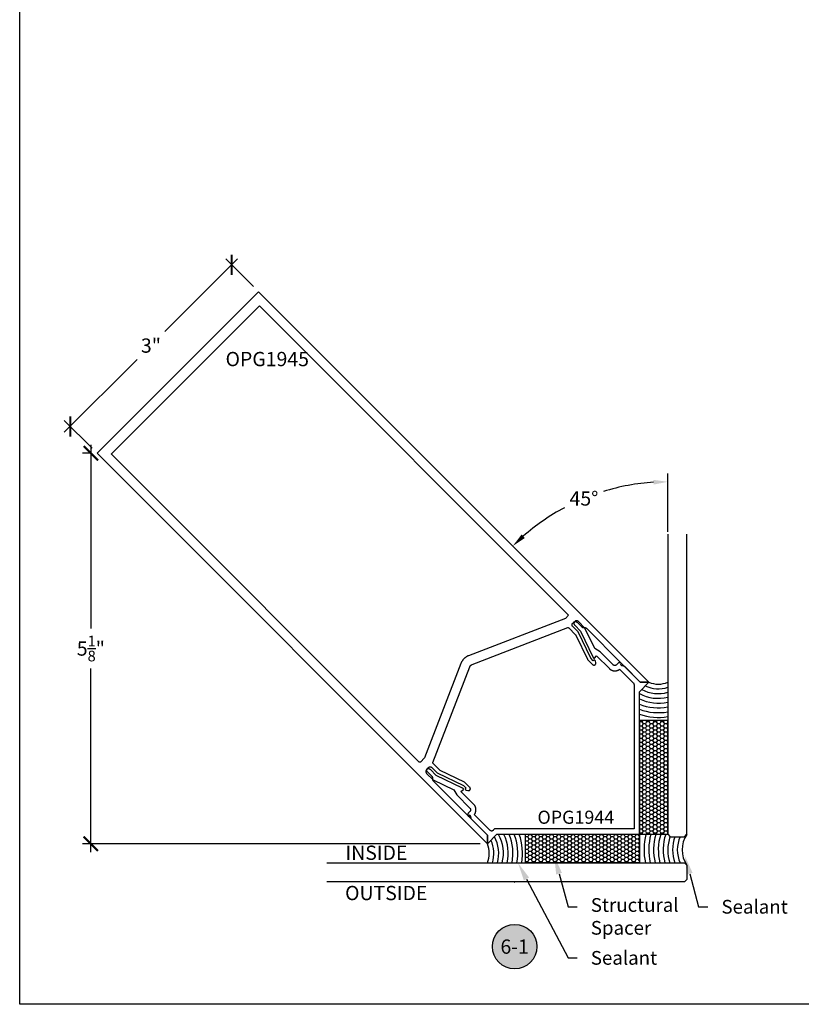
# Model space of a CAD drawing. Units: inches. Extents: x 0 to 108, y 0 to 43.
# Drawn here: x 38 to 48, y 0 to 13 of the extents above; entities that cross this region are included whole.
import ezdxf
from ezdxf import colors
from ezdxf.entities.mleader import LeaderData, LeaderLine
from ezdxf.enums import TextEntityAlignment as Align
from ezdxf.math import Vec2, Vec3

# ---------------------------------------------------------------- set-up
doc = ezdxf.new("R2010")
doc.units = ezdxf.units.IN
doc.header["$LTSCALE"] = 0.5
doc.header["$MEASUREMENT"] = 0
for name, color, linetype in [('Arcadia-Dim', 4, 'Continuous'), ('Arcadia-Profile', 6, 'Continuous'), ('Arcadia-Shade', 8, 'Continuous'), ('Arcadia-Symb', 7, 'Continuous'), ('Arcadia-Symb-Text', 3, 'Continuous'), ('Arcadia-Text', 3, 'Continuous')]:
    doc.layers.add(name, color=color, linetype=linetype)
doc.layers.add('Arcadia-Mview', color=6, linetype='Continuous', plot=False)
doc.styles.get("Standard").update_dxf_attribs({"font": 'ARIALN.TTF'})
doc.dimstyles.new('Arcadia-2', dxfattribs={"dimscale": 2, "dimtxt": 0.0938, "dimasz": 0.0938, "dimexe": 0.0546, "dimexo": 0.0469, "dimgap": 0.0469, "dimtad": 0, "dimtih": 1, "dimdec": 4, "dimzin": 3, "dimdsep": 46, "dimlunit": 4, "dimtxsty": 'Standard', "dimblk": 'ARCHTICK', "dimcen": 0.0469, "dimdle": 0.0546, "dimclrd": 256, "dimclre": 256, "dimclrt": 256, "dimadec": 0, "dimazin": 0, "dimtfac": 0.75, "dimtdec": 4, "dimtix": 1, "dimtmove": 2, "dimatfit": 3, "dimfxl": 1, "dimtolj": 1, "dimtzin": 3, "dimlwd": -3, "dimlwe": -3, "dimarcsym": 0})
doc.dimstyles.new('Arcadia-2$2', dxfattribs={"dimscale": 2, "dimtxt": 0.0938, "dimasz": 0.0938, "dimexe": 0.0546, "dimexo": 0.0469, "dimgap": 0.0469, "dimtad": 0, "dimtih": 1, "dimdec": 4, "dimzin": 3, "dimdsep": 46, "dimlunit": 4, "dimtxsty": 'Standard', "dimcen": 0.0469, "dimdle": 0.0546, "dimclrd": 256, "dimclre": 256, "dimclrt": 256, "dimadec": 0, "dimazin": 0, "dimtfac": 0.75, "dimtdec": 4, "dimtix": 1, "dimtmove": 2, "dimatfit": 3, "dimfxl": 1, "dimtolj": 1, "dimtzin": 3, "dimlwd": -3, "dimlwe": -3, "dimarcsym": 0})

# ---------------------------------------------------------------- blocks, each defined once
blk = doc.blocks.new('_ArchTick')
at = {"color": 0, "linetype": 'ByBlock', "lineweight": -3, "const_width": 0.15}
blk.add_lwpolyline([(-0.5, -0.5), (0.5, 0.5)], dxfattribs=at)
blk = doc.blocks.new('*D37')
at = {"layer": 'Arcadia-Dim', "lineweight": -3}
for p, q in [((40.862, 9.786), (39.907, 8.831)), ((41.072, 9.422), (40.708, 9.786)), ((38.586, 7.51), (39.542, 8.466)), ((38.951, 7.3), (38.586, 7.665))]:
    blk.add_line(p, q, dxfattribs=at)
at = {"layer": 'Defpoints', "color": 0, "lineweight": -3}
for p in [(41.139, 9.355), (38.664, 7.587), (39.017, 7.234)]:
    blk.add_point(p, dxfattribs=at)
at = {"layer": 'Arcadia-Dim', "lineweight": -3, "xscale": 0.1876, "yscale": 0.1876, "zscale": 0.1876}
for p, rotation in [((40.785, 9.709), 44.9999999999988), ((38.664, 7.587), 224.9999999999988)]:
    blk.add_blockref('_ArchTick', p, dxfattribs=dict(at, rotation=rotation))
at = {"layer": 'Arcadia-Dim', "insert": (39.724, 8.648), "char_height": 0.1876, "attachment_point": 5}
blk.add_mtext('\\A1;3"', dxfattribs=at)
blk = doc.blocks.new('Keynote')
at = {"layer": 'Arcadia-Symb', "lineweight": -3}
h = blk.add_hatch(color=8, dxfattribs=at)
h.dxf.hatch_style = 1
edge = h.paths.add_edge_path()
edge.add_arc((0, 0), 0.1458, 0, 360)
at = {"layer": 'Defpoints', "lineweight": -3}
blk.add_circle((0, 0), 0.1458, dxfattribs=at)
at = {"layer": 'Arcadia-Symb-Text'}
blk.add_attdef('KEYNOTE_BUBBLE', text='', height=0.0938, dxfattribs=at).set_placement((0, 0), align=Align.MIDDLE_CENTER)
blk = doc.blocks.new('*D49')
at = {"layer": 'Arcadia-Dim', "lineweight": -3}
blk.add_line((46.513, 6.201), (46.513, 6.969), dxfattribs=at)
for start, end in [(93.7341, 107.0875), (118.134, 131.2659)]:
    blk.add_arc((46.513, 3.981), 2.879, start, end, dxfattribs=at)
for points in [[(46.324, 6.885), (46.326, 6.823), (46.513, 6.86)], [(44.635, 6.122), (44.592, 6.168), (44.477, 6.017)]]:
    blk.add_solid(points, dxfattribs=at)
at = {"layer": 'Defpoints', "color": 0, "lineweight": -3}
for p in [(40.38, 10.114), (45.767, 6.762), (46.513, 6.107), (45.505, 4.989), (46.513, 2.232)]:
    blk.add_point(p, dxfattribs=at)
at = {"layer": 'Arcadia-Dim', "insert": (45.411, 6.641), "char_height": 0.1876, "attachment_point": 5}
blk.add_mtext('\\A1;45°', dxfattribs=at)
blk = doc.blocks.new('*U74')
at = {"layer": 'Arcadia-Shade', "lineweight": -3}
h = blk.add_hatch(dxfattribs=at)
h.set_pattern_fill('HONEY', color=256, scale=0.25, angle=180, style=0)
h.paths.add_polyline_path([(0.374, 1.496), (0, 1.496), (0, 0), (0.374, 0)])
h = blk.add_hatch(dxfattribs=at)
h.set_pattern_fill('HONEY', color=256, scale=0.25, angle=180, style=0)
h.set_pattern_definition([(180, (0, -0.374266), (-0.046875, -0.0270633), [0.03125, -0.0625]), (300, (0, -0.374266), (0.046875, -0.0270633), [0.03125, -0.0625]), (240, (0, -0.374266), (0, -0.0541266), [-0.0625, 0.03125])])
h.paths.add_polyline_path([(0, -0.374), (0, 0), (-1.496, 0), (-1.496, -0.374)])
at = {"layer": 'Arcadia-Profile'}
for points in [[(0.374, 3.942), (0.374, 0), (0.406, -0.031), (0.593, -0.031), (0.624, 0), (0.624, 3.942)], [(-4.104, -0.374), (0.593, -0.374), (0.624, -0.406), (0.624, -0.593), (0.593, -0.624), (-4.104, -0.624)]]:
    blk.add_lwpolyline(points, dxfattribs=at)
at = {"layer": 'Arcadia-Profile', "lineweight": -3}
for points in [[(0, 1.496), (0, 0), (0.374, 0), (0.374, 1.496)], [(-1.496, 0), (0, 0), (0, -0.374), (-1.496, -0.374)]]:
    blk.add_lwpolyline(points, close=True, dxfattribs=at)
for centre, radius, start, end in [((0.25, 2.305), 0.333, 248.0121, 291.9879), ((-2.305, -0.25), 0.333, 338.0121, 21.9879), ((0.924, -0.203), 0.362, 145.9456, 214.0544)]:
    blk.add_arc(centre, radius, start, end, dxfattribs=at)
at = {"layer": 'Arcadia-Shade', "lineweight": -3}
for centre, radius, start, end in [((0.25, 2.305), 0.395, 244.2159, 288.3744), ((0.25, 2.305), 0.52, 241.3332, 283.8573), ((0.25, 2.305), 0.458, 241.5112, 285.795), ((0.25, 2.305), 0.583, 244.6418, 282.3465), ((0.25, 2.305), 0.645, 247.2444, 281.1347), ((0.25, 2.305), 0.708, 249.3505, 280.1407), ((0.25, 2.305), 0.77, 251.0926, 279.3103), ((-2.305, -0.25), 0.395, 341.6256, 25.7841), ((-2.305, -0.25), 0.458, 344.205, 28.4888), ((-2.305, -0.25), 0.52, 346.1427, 28.6668), ((-2.305, -0.25), 0.583, 347.6535, 25.3582), ((-2.305, -0.25), 0.645, 348.8653, 22.7556), ((-2.305, -0.25), 0.708, 349.8593, 20.6495), ((-2.305, -0.25), 0.77, 350.6897, 18.9074), ((0.924, -0.203), 0.862, 166.3968, 191.4754), ((0.924, -0.203), 0.8, 165.3105, 192.386), ((0.924, -0.203), 0.737, 164.0331, 193.4552), ((0.924, -0.203), 0.675, 162.5082, 194.7288), ((0.924, -0.203), 0.612, 160.6547, 196.2724), ((0.924, -0.203), 0.55, 161.5356, 198.184), ((0.924, -0.203), 0.487, 159.3833, 200.6167), ((0.924, -0.203), 0.425, 156.1749, 203.8251)]:
    blk.add_arc(centre, radius, start, end, dxfattribs=at)
blk = doc.blocks.new('*D55')
at = {"layer": 'Arcadia-Dim', "lineweight": -3}
for p, q in [((38.935, 7.343), (38.935, 4.932)), ((38.923, 7.234), (38.826, 7.234)), ((38.935, 1.999), (38.935, 4.41)), ((44.049, 2.108), (38.826, 2.108))]:
    blk.add_line(p, q, dxfattribs=at)
at = {"layer": 'Defpoints', "color": 0, "lineweight": -3}
for p in [(39.017, 7.234), (38.935, 2.108), (44.143, 2.108)]:
    blk.add_point(p, dxfattribs=at)
at = {"layer": 'Arcadia-Dim', "lineweight": -3, "xscale": 0.1876, "yscale": 0.1876, "zscale": 0.1876}
for p, rotation in [((38.935, 7.234), 90), ((38.935, 2.108), 270)]:
    blk.add_blockref('_ArchTick', p, dxfattribs=dict(at, rotation=rotation))
at = {"layer": 'Arcadia-Dim', "insert": (38.935, 4.671), "char_height": 0.1876, "attachment_point": 5}
blk.add_mtext('\\A1;5{\\H0.75x;\\S1/8;}"', dxfattribs=at)

msp = doc.modelspace()

# ---------------------------------------------------------------- linework, layer by layer
at = {"layer": 'Arcadia-Mview', "lineweight": -3}
msp.add_lwpolyline([(38, 37.31833), (70, 37.31833), (70, 0), (38, 0)], close=True, dxfattribs=at)
at = {"layer": 'Arcadia-Profile'}
for points in [[(45.30401, 4.84824), (45.30406, 4.84814), (45.45572, 4.53105), (45.45577, 4.53095), (45.45582, 4.53085), (45.45587, 4.53075), (45.45592, 4.53065), (45.45598, 4.53055), (45.45603, 4.53045), (45.45609, 4.53035), (45.45614, 4.53025), (45.4562, 4.53015), (45.45626, 4.53006), (45.45632, 4.52996), (45.45638, 4.52987), (45.45645, 4.52977), (45.45651, 4.52968), (45.45658, 4.52959), (45.45664, 4.5295), (45.45671, 4.5294), (45.45678, 4.52931), (45.45685, 4.52922), (45.45692, 4.52914), (45.45699, 4.52905), (45.45706, 4.52896), (45.45713, 4.52887), (45.45721, 4.52879), (45.45728, 4.5287), (45.45736, 4.52862), (45.45743, 4.52854), (45.45751, 4.52845), (45.45759, 4.52837), (45.45767, 4.52829), (45.52501, 4.46095), (45.52662, 4.45947), (45.52835, 4.45815), (45.53019, 4.45697), (45.53213, 4.45597), (45.53414, 4.45513), (45.53622, 4.45448), (45.53835, 4.45401), (45.54051, 4.45372), (45.54269, 4.45363), (45.54487, 4.45372), (45.54703, 4.45401), (45.54916, 4.45448), (45.55124, 4.45513), (45.55326, 4.45597), (45.55519, 4.45697), (45.55703, 4.45815), (45.55876, 4.45947), (45.56037, 4.46095), (45.56184, 4.46256), (45.56317, 4.46429), (45.56434, 4.46613), (45.56535, 4.46806), (45.56618, 4.47008), (45.56684, 4.47216), (45.56731, 4.47428), (45.5676, 4.47645), (45.56769, 4.47863), (45.5676, 4.4808), (45.56731, 4.48297), (45.56684, 4.4851), (45.56091, 4.50724), (45.56084, 4.50749), (45.56076, 4.50774), (45.56068, 4.50799), (45.5606, 4.50824), (45.56051, 4.50848), (45.56042, 4.50873), (45.56033, 4.50897), (45.56023, 4.50921), (45.56012, 4.50945), (45.56001, 4.50969), (45.5599, 4.50993), (45.55978, 4.51016), (45.55966, 4.5104), (45.55954, 4.51063), (45.55941, 4.51085), (45.55928, 4.51108), (45.55914, 4.5113), (45.559, 4.51152), (45.55885, 4.51174), (45.55871, 4.51196), (45.55855, 4.51217), (45.5584, 4.51238), (45.55824, 4.51259), (45.55808, 4.51279), (45.55791, 4.51299), (45.55774, 4.51319), (45.55757, 4.51339), (45.55739, 4.51358), (45.55721, 4.51377), (45.55702, 4.51396), (45.5513, 4.51968), (45.55111, 4.51987), (45.5509, 4.52004), (45.55069, 4.5202), (45.55047, 4.52035), (45.55024, 4.52049), (45.55001, 4.52062), (45.54976, 4.52073), (45.54951, 4.52083), (45.54926, 4.52092), (45.549, 4.52099), (45.54874, 4.52105), (45.54848, 4.5211), (45.54821, 4.52113), (45.54795, 4.52114), (45.54768, 4.52115), (45.54741, 4.52113), (45.54715, 4.52111), (45.54688, 4.52107), (45.54662, 4.52101), (45.54636, 4.52094), (45.54611, 4.52086), (45.54586, 4.52077), (45.54561, 4.52066), (45.54537, 4.52054), (45.54514, 4.5204), (45.54492, 4.52026), (45.5447, 4.5201), (45.5445, 4.51993), (45.5443, 4.51975), (45.54411, 4.51956), (45.53391, 4.50862), (45.50021, 4.54232), (45.33411, 4.88961), (45.26337, 4.96035), (45.26337, 4.96035), (45.26225, 4.96153), (45.2612, 4.96276), (45.26021, 4.96405), (45.25929, 4.96539), (45.25844, 4.96677), (45.25767, 4.9682), (45.25697, 4.96966), (45.25635, 4.97116), (45.2558, 4.97269), (45.25534, 4.97425), (45.25496, 4.97583), (45.25467, 4.97742), (45.25446, 4.97903), (45.25433, 4.98065), (45.25429, 4.98227), (45.25433, 4.98389), (45.25446, 4.98551), (45.25467, 4.98712), (45.25496, 4.98872), (45.25534, 4.9903), (45.25581, 4.99185), (45.25635, 4.99338), (45.25697, 4.99488), (45.25767, 4.99635), (45.25844, 4.99777), (45.25929, 4.99916), (45.26021, 5.00049), (45.2612, 5.00178), (45.26225, 5.00301), (45.26337, 5.00419), (45.2761, 5.01692), (45.27727, 5.01804), (45.27851, 5.01909), (45.27979, 5.02008), (45.28113, 5.021), (45.28252, 5.02185), (45.28394, 5.02262), (45.28541, 5.02332), (45.28691, 5.02394), (45.28844, 5.02448), (45.28999, 5.02494), (45.29157, 5.02532), (45.29317, 5.02562), (45.29478, 5.02583), (45.29639, 5.02596), (45.29802, 5.026), (45.29964, 5.02596), (45.30126, 5.02583), (45.30287, 5.02562), (45.30446, 5.02532), (45.30604, 5.02494), (45.30759, 5.02448), (45.30912, 5.02394), (45.31062, 5.02332), (45.31209, 5.02262), (45.31352, 5.02185), (45.3149, 5.021), (45.31624, 5.02008), (45.31752, 5.01909), (45.31876, 5.01804), (45.31994, 5.01692), (45.3816, 4.95526), (45.38218, 4.95469), (45.38278, 4.95414), (45.38339, 4.95361), (45.38401, 4.95309), (45.38465, 4.95258), (45.3853, 4.9521), (45.38596, 4.95163), (45.38663, 4.95118), (45.38732, 4.95075), (45.38802, 4.95033), (45.38873, 4.94994), (45.38944, 4.94956), (45.39017, 4.9492), (45.39091, 4.94886), (45.39166, 4.94854), (45.39241, 4.94824), (45.39317, 4.94796), (45.39394, 4.9477), (45.39471, 4.94745), (45.3955, 4.94723), (45.39628, 4.94704), (45.39707, 4.94686), (45.39787, 4.9467), (45.39867, 4.94656), (45.39947, 4.94644), (45.40028, 4.94635), (45.40109, 4.94627), (45.4019, 4.94622), (45.40271, 4.94619), (45.40352, 4.94618), (45.42168, 4.94618), (45.42249, 4.94617), (45.4233, 4.94614), (45.42411, 4.94608), (45.42492, 4.94601), (45.42572, 4.94591), (45.42653, 4.9458), (45.42733, 4.94566), (45.42812, 4.9455), (45.42892, 4.94532), (45.4297, 4.94512), (45.43048, 4.9449), (45.43126, 4.94466), (45.43203, 4.9444), (45.43279, 4.94412), (45.43354, 4.94382), (45.43429, 4.9435), (45.43502, 4.94316), (45.43575, 4.9428), (45.43647, 4.94242), (45.43718, 4.94202), (45.43788, 4.94161), (45.43856, 4.94118), (45.43924, 4.94073), (45.4399, 4.94026), (45.44055, 4.93977), (45.44119, 4.93927), (45.44181, 4.93875), (45.44242, 4.93822), (45.44302, 4.93766), (45.4436, 4.9371), (45.90464, 4.47605), (45.89001, 4.4624), (45.90099, 4.45142), (45.90118, 4.45124), (45.90137, 4.45106), (45.90156, 4.45088), (45.90176, 4.45071), (45.90196, 4.45054), (45.90216, 4.45037), (45.90236, 4.45021), (45.90257, 4.45005), (45.90278, 4.44989), (45.90299, 4.44974), (45.90321, 4.44959), (45.90343, 4.44945), (45.90365, 4.44931), (45.90387, 4.44917), (45.9041, 4.44904), (45.90433, 4.44891), (45.90456, 4.44878), (45.90479, 4.44866), (45.90502, 4.44855), (45.90526, 4.44843), (45.9055, 4.44832), (45.90574, 4.44822), (45.90598, 4.44812), (45.90622, 4.44802), (45.90647, 4.44793), (45.90671, 4.44784), (45.90696, 4.44776), (45.90721, 4.44768), (45.90746, 4.44761), (45.90772, 4.44754), (45.94247, 4.43823), (46.15043, 4.23027), (46.26357, 4.23027), (41.13857, 9.35527), (39.01725, 7.23395), (44.14225, 2.10895), (44.14225, 2.22208), (43.93429, 2.43004), (43.92497, 2.4648), (43.9249, 2.46505), (43.92483, 2.4653), (43.92475, 2.46555), (43.92467, 2.4658), (43.92458, 2.46605), (43.92449, 2.46629), (43.92439, 2.46653), (43.92429, 2.46678), (43.92419, 2.46702), (43.92408, 2.46725), (43.92397, 2.46749), (43.92385, 2.46773), (43.92373, 2.46796), (43.92361, 2.46819), (43.92348, 2.46842), (43.92334, 2.46864), (43.92321, 2.46886), (43.92307, 2.46908), (43.92292, 2.4693), (43.92277, 2.46952), (43.92262, 2.46973), (43.92247, 2.46994), (43.92231, 2.47015), (43.92214, 2.47036), (43.92198, 2.47056), (43.92181, 2.47076), (43.92163, 2.47095), (43.92146, 2.47115), (43.92128, 2.47134), (43.92109, 2.47152), (43.91011, 2.48251), (43.89646, 2.46787), (43.43541, 2.92892), (43.43485, 2.9295), (43.4343, 2.93009), (43.43376, 2.9307), (43.43324, 2.93133), (43.43274, 2.93196), (43.43226, 2.93261), (43.43179, 2.93328), (43.43134, 2.93395), (43.4309, 2.93464), (43.43049, 2.93534), (43.43009, 2.93604), (43.42971, 2.93676), (43.42936, 2.93749), (43.42902, 2.93823), (43.4287, 2.93897), (43.42839, 2.93973), (43.42811, 2.94049), (43.42785, 2.94126), (43.42761, 2.94203), (43.42739, 2.94281), (43.42719, 2.9436), (43.42701, 2.94439), (43.42685, 2.94519), (43.42672, 2.94599), (43.4266, 2.94679), (43.4265, 2.9476), (43.42643, 2.9484), (43.42638, 2.94921), (43.42635, 2.95002), (43.42634, 2.95084), (43.42634, 2.96899), (43.42633, 2.96981), (43.42629, 2.97062), (43.42624, 2.97143), (43.42617, 2.97224), (43.42607, 2.97304), (43.42595, 2.97384), (43.42582, 2.97464), (43.42566, 2.97544), (43.42548, 2.97623), (43.42528, 2.97702), (43.42506, 2.9778), (43.42482, 2.97857), (43.42456, 2.97934), (43.42428, 2.9801), (43.42398, 2.98086), (43.42366, 2.9816), (43.42332, 2.98234), (43.42296, 2.98307), (43.42258, 2.98379), (43.42218, 2.9845), (43.42177, 2.98519), (43.42133, 2.98588), (43.42088, 2.98655), (43.42041, 2.98722), (43.41993, 2.98787), (43.41943, 2.9885), (43.41891, 2.98913), (43.41837, 2.98974), (43.41782, 2.99033), (43.41726, 2.99092), (43.35559, 3.05258), (43.35448, 3.05375), (43.35342, 3.05499), (43.35243, 3.05628), (43.35151, 3.05761), (43.35067, 3.059), (43.34989, 3.06042), (43.34919, 3.06189), (43.34857, 3.06339), (43.34803, 3.06492), (43.34757, 3.06647), (43.34719, 3.06805), (43.3469, 3.06965), (43.34668, 3.07126), (43.34656, 3.07288), (43.34651, 3.0745), (43.34656, 3.07612), (43.34668, 3.07774), (43.3469, 3.07935), (43.34719, 3.08094), (43.34757, 3.08252), (43.34803, 3.08408), (43.34857, 3.08561), (43.34919, 3.08711), (43.34989, 3.08857), (43.35067, 3.09), (43.35151, 3.09138), (43.35243, 3.09272), (43.35342, 3.09401), (43.35448, 3.09524), (43.35559, 3.09642), (43.36832, 3.10915), (43.3695, 3.11026), (43.37073, 3.11132), (43.37202, 3.1123), (43.37336, 3.11322), (43.37474, 3.11407), (43.37617, 3.11485), (43.37763, 3.11555), (43.37913, 3.11617), (43.38066, 3.11671), (43.38222, 3.11717), (43.3838, 3.11755), (43.38539, 3.11784), (43.387, 3.11806), (43.38862, 3.11818), (43.39024, 3.11823), (43.39186, 3.11818), (43.39348, 3.11806), (43.39509, 3.11784), (43.39669, 3.11755), (43.39826, 3.11717), (43.39982, 3.11671), (43.40135, 3.11617), (43.40285, 3.11555), (43.40432, 3.11485), (43.40574, 3.11407), (43.40713, 3.11322), (43.40846, 3.1123), (43.40975, 3.11132), (43.41099, 3.11026), (43.41216, 3.10915), (43.4829, 3.0384), (43.83019, 2.8723), (43.86389, 2.8386), (43.85296, 2.8284), (43.85277, 2.82822), (43.85259, 2.82802), (43.85242, 2.82781), (43.85226, 2.8276), (43.85211, 2.82737), (43.85198, 2.82714), (43.85186, 2.8269), (43.85175, 2.82666), (43.85165, 2.82641), (43.85157, 2.82615), (43.8515, 2.82589), (43.85145, 2.82563), (43.85141, 2.82537), (43.85138, 2.8251), (43.85137, 2.82483), (43.85137, 2.82457), (43.85139, 2.8243), (43.85142, 2.82403), (43.85146, 2.82377), (43.85152, 2.82351), (43.8516, 2.82325), (43.85168, 2.823), (43.85178, 2.82275), (43.8519, 2.82251), (43.85202, 2.82227), (43.85216, 2.82204), (43.85231, 2.82182), (43.85247, 2.82161), (43.85265, 2.82141), (43.85283, 2.82121), (43.85855, 2.81549), (43.85874, 2.81531), (43.85893, 2.81513), (43.85912, 2.81495), (43.85932, 2.81478), (43.85952, 2.8146), (43.85972, 2.81444), (43.85993, 2.81428), (43.86013, 2.81412), (43.86034, 2.81396), (43.86056, 2.81381), (43.86077, 2.81366), (43.86099, 2.81352), (43.86121, 2.81337), (43.86144, 2.81324), (43.86166, 2.81311), (43.86189, 2.81298), (43.86212, 2.81285), (43.86235, 2.81273), (43.86258, 2.81261), (43.86282, 2.8125), (43.86306, 2.81239), (43.8633, 2.81229), (43.86354, 2.81219), (43.86379, 2.81209), (43.86403, 2.812), (43.86428, 2.81191), (43.86453, 2.81183), (43.86478, 2.81175), (43.86503, 2.81168), (43.86528, 2.81161), (43.88742, 2.80567), (43.88955, 2.8052), (43.89171, 2.80492), (43.89389, 2.80482), (43.89607, 2.80492), (43.89823, 2.8052), (43.90036, 2.80567), (43.90244, 2.80633), (43.90445, 2.80717), (43.90639, 2.80817), (43.90823, 2.80934), (43.90996, 2.81067), (43.91157, 2.81214), (43.91304, 2.81375), (43.91437, 2.81548), (43.91554, 2.81732), (43.91655, 2.81926), (43.91738, 2.82127), (43.91804, 2.82335), (43.91851, 2.82548), (43.91879, 2.82764), (43.91889, 2.82982), (43.91879, 2.832), (43.91851, 2.83416), (43.91804, 2.83629), (43.91738, 2.83837), (43.91655, 2.84039), (43.91554, 2.84232), (43.91437, 2.84416), (43.91304, 2.84589), (43.91157, 2.8475), (43.84422, 2.91485), (43.84414, 2.91493), (43.84406, 2.915), (43.84398, 2.91508), (43.84389, 2.91516), (43.84381, 2.91523), (43.84372, 2.91531), (43.84364, 2.91538), (43.84355, 2.91545), (43.84347, 2.91553), (43.84338, 2.9156), (43.84329, 2.91567), (43.8432, 2.91574), (43.84311, 2.91581), (43.84302, 2.91587), (43.84293, 2.91594), (43.84283, 2.916), (43.84274, 2.91607), (43.84265, 2.91613), (43.84255, 2.91619), (43.84246, 2.91625), (43.84236, 2.91631), (43.84226, 2.91637), (43.84216, 2.91643), (43.84207, 2.91648), (43.84197, 2.91654), (43.84187, 2.91659), (43.84177, 2.91664), (43.84167, 2.9167), (43.84157, 2.91675), (43.84146, 2.9168), (43.52437, 3.06845), (43.52427, 3.0685), (43.52417, 3.06855), (43.52407, 3.06861), (43.52397, 3.06866), (43.52387, 3.06871), (43.52377, 3.06877), (43.52367, 3.06882), (43.52357, 3.06888), (43.52348, 3.06894), (43.52338, 3.069), (43.52329, 3.06906), (43.52319, 3.06912), (43.5231, 3.06918), (43.523, 3.06925), (43.52291, 3.06931), (43.52282, 3.06938), (43.52273, 3.06944), (43.52264, 3.06951), (43.52255, 3.06958), (43.52246, 3.06965), (43.52237, 3.06972), (43.52228, 3.06979), (43.5222, 3.06987), (43.52211, 3.06994), (43.52203, 3.07002), (43.52194, 3.07009), (43.52186, 3.07017), (43.52178, 3.07025), (43.5217, 3.07032), (43.52162, 3.0704), (43.42986, 3.16216), (43.42959, 3.16244), (43.42934, 3.16272), (43.42909, 3.16302), (43.42886, 3.16333), (43.42864, 3.16364), (43.42843, 3.16396), (43.42823, 3.16429), (43.42805, 3.16463), (43.42788, 3.16498), (43.42772, 3.16533), (43.42758, 3.16568), (43.42745, 3.16605), (43.42734, 3.16641), (43.42723, 3.16678), (43.42715, 3.16716), (43.42707, 3.16753), (43.42702, 3.16792), (43.42697, 3.1683), (43.42695, 3.16868), (43.42693, 3.16906), (43.42693, 3.16945), (43.42695, 3.16983), (43.42698, 3.17022), (43.42702, 3.1706), (43.42708, 3.17098), (43.42716, 3.17135), (43.42725, 3.17173), (43.42735, 3.1721), (43.42747, 3.17246), (43.4276, 3.17283), (43.91245, 4.43138), (43.91297, 4.43267), (43.91352, 4.43395), (43.91411, 4.43521), (43.91474, 4.43646), (43.9154, 4.43768), (43.91609, 4.43889), (43.91681, 4.44008), (43.91757, 4.44124), (43.91836, 4.44239), (43.91919, 4.44351), (43.92004, 4.44461), (43.92093, 4.44569), (43.92184, 4.44674), (43.92278, 4.44776), (43.92375, 4.44876), (43.92475, 4.44973), (43.92578, 4.45067), (43.92683, 4.45159), (43.9279, 4.45247), (43.929, 4.45333), (43.93012, 4.45415), (43.93127, 4.45494), (43.93244, 4.4557), (43.93362, 4.45643), (43.93483, 4.45712), (43.93606, 4.45778), (43.9373, 4.4584), (43.93856, 4.45899), (43.93984, 4.45955), (43.94113, 4.46006), (45.19969, 4.94492), (45.20005, 4.94505), (45.20042, 4.94516), (45.20079, 4.94527), (45.20116, 4.94536), (45.20154, 4.94543), (45.20192, 4.94549), (45.2023, 4.94554), (45.20268, 4.94557), (45.20306, 4.94558), (45.20345, 4.94558), (45.20383, 4.94557), (45.20422, 4.94554), (45.2046, 4.9455), (45.20498, 4.94544), (45.20536, 4.94537), (45.20573, 4.94528), (45.2061, 4.94518), (45.20647, 4.94506), (45.20683, 4.94493), (45.20719, 4.94479), (45.20754, 4.94463), (45.20788, 4.94446), (45.20822, 4.94428), (45.20855, 4.94408), (45.20887, 4.94388), (45.20919, 4.94365), (45.20949, 4.94342), (45.20979, 4.94318), (45.21008, 4.94292), (45.21035, 4.94265), (45.30211, 4.8509), (45.30219, 4.85082), (45.30227, 4.85074), (45.30235, 4.85065), (45.30242, 4.85057), (45.3025, 4.85049), (45.30257, 4.8504), (45.30265, 4.85032), (45.30272, 4.85023), (45.30279, 4.85014), (45.30286, 4.85005), (45.30293, 4.84997), (45.303, 4.84988), (45.30307, 4.84979), (45.30314, 4.84969), (45.3032, 4.8496), (45.30327, 4.84951), (45.30333, 4.84942), (45.30339, 4.84932), (45.30346, 4.84923), (45.30352, 4.84913), (45.30358, 4.84904), (45.30363, 4.84894), (45.30369, 4.84884), (45.30375, 4.84874), (45.3038, 4.84864), (45.30386, 4.84855), (45.30391, 4.84845), (45.30396, 4.84834)], [(43.8962, 4.57671), (43.89167, 4.57489), (43.8872, 4.57295), (43.88279, 4.57089), (43.87844, 4.5687), (43.87414, 4.5664), (43.86992, 4.56397), (43.86576, 4.56143), (43.86167, 4.55877), (43.85767, 4.556), (43.85373, 4.55313), (43.84988, 4.55014), (43.84612, 4.54704), (43.84244, 4.54385), (43.83886, 4.54055), (43.83536, 4.53715), (43.83197, 4.53366), (43.82867, 4.53007), (43.82547, 4.52639), (43.82238, 4.52263), (43.81939, 4.51878), (43.81651, 4.51485), (43.81374, 4.51084), (43.81108, 4.50675), (43.80854, 4.5026), (43.80612, 4.49837), (43.80381, 4.49408), (43.80162, 4.48972), (43.79956, 4.48531), (43.79762, 4.48084), (43.79581, 4.47632), (43.31848, 3.2373), (43.31843, 3.23717), (43.31838, 3.23704), (43.31832, 3.23691), (43.31827, 3.23678), (43.31821, 3.23666), (43.31815, 3.23653), (43.31809, 3.23641), (43.31802, 3.23628), (43.31796, 3.23616), (43.31789, 3.23604), (43.31782, 3.23592), (43.31775, 3.2358), (43.31768, 3.23568), (43.31761, 3.23556), (43.31753, 3.23544), (43.31746, 3.23533), (43.31738, 3.23521), (43.3173, 3.2351), (43.31722, 3.23498), (43.31713, 3.23487), (43.31705, 3.23476), (43.31696, 3.23465), (43.31688, 3.23454), (43.31679, 3.23444), (43.3167, 3.23433), (43.3166, 3.23423), (43.31651, 3.23412), (43.31641, 3.23402), (43.31632, 3.23392), (43.31622, 3.23382), (43.26226, 3.17986), (43.26188, 3.1795), (43.26148, 3.17916), (43.26106, 3.17884), (43.26063, 3.17854), (43.26018, 3.17827), (43.25972, 3.17802), (43.25925, 3.17779), (43.25877, 3.17759), (43.25827, 3.17742), (43.25777, 3.17727), (43.25726, 3.17715), (43.25675, 3.17705), (43.25623, 3.17698), (43.25571, 3.17694), (43.25518, 3.17693), (43.25466, 3.17694), (43.25414, 3.17698), (43.25362, 3.17705), (43.2531, 3.17715), (43.2526, 3.17727), (43.25209, 3.17742), (43.2516, 3.17759), (43.25112, 3.17779), (43.25064, 3.17802), (43.25018, 3.17827), (43.24974, 3.17854), (43.24931, 3.17884), (43.24889, 3.17916), (43.24849, 3.1795), (43.24811, 3.17986), (39.21049, 7.21748), (39.21013, 7.21786), (39.20979, 7.21826), (39.20947, 7.21868), (39.20917, 7.21911), (39.2089, 7.21955), (39.20865, 7.22001), (39.20842, 7.22049), (39.20822, 7.22097), (39.20805, 7.22146), (39.2079, 7.22197), (39.20778, 7.22247), (39.20768, 7.22299), (39.20761, 7.22351), (39.20757, 7.22403), (39.20756, 7.22455), (39.20757, 7.22508), (39.20761, 7.2256), (39.20768, 7.22612), (39.20778, 7.22663), (39.2079, 7.22714), (39.20805, 7.22764), (39.20822, 7.22814), (39.20842, 7.22862), (39.20865, 7.22909), (39.2089, 7.22955), (39.20917, 7.23), (39.20947, 7.23043), (39.20979, 7.23085), (39.21013, 7.23125), (39.21049, 7.23162), (41.14796, 9.1691), (45.20912, 5.10794), (45.16775, 5.06657)], [(45.57746, 4.57414), (45.7448, 4.4068), (45.74837, 4.4034), (45.7521, 4.40018), (45.75598, 4.39714), (45.76001, 4.3943), (45.76417, 4.39166), (45.76845, 4.38923), (45.77285, 4.387), (45.77735, 4.38499), (45.78194, 4.38321), (45.78661, 4.38165), (45.79136, 4.38032), (45.79616, 4.37923), (45.80101, 4.37837), (45.8059, 4.37774), (45.81081, 4.37736), (45.81574, 4.37722), (45.82066, 4.37731), (45.82558, 4.37765), (45.83047, 4.37822), (45.83533, 4.37904), (45.84015, 4.38009), (45.8449, 4.38137), (45.84959, 4.38289), (45.8542, 4.38463), (45.85872, 4.38659), (45.86314, 4.38877), (45.86744, 4.39117), (45.87163, 4.39377), (45.87568, 4.39657), (45.87959, 4.39957), (46.05927, 4.21989), (46.05984, 4.21931), (46.06039, 4.21872), (46.06092, 4.2181), (46.06144, 4.21748), (46.06194, 4.21684), (46.06243, 4.21619), (46.0629, 4.21553), (46.06335, 4.21486), (46.06378, 4.21417), (46.0642, 4.21347), (46.06459, 4.21276), (46.06497, 4.21205), (46.06533, 4.21132), (46.06567, 4.21058), (46.06599, 4.20984), (46.06629, 4.20908), (46.06657, 4.20832), (46.06683, 4.20755), (46.06707, 4.20678), (46.06729, 4.206), (46.06749, 4.20521), (46.06767, 4.20442), (46.06783, 4.20362), (46.06797, 4.20282), (46.06808, 4.20202), (46.06818, 4.20121), (46.06825, 4.20041), (46.06831, 4.19959), (46.06834, 4.19878), (46.06835, 4.19797), (46.06835, 2.30162), (44.23803, 2.30162), (44.22052, 2.28411), (44.21934, 2.28299), (44.21811, 2.28194), (44.21682, 2.28095), (44.21548, 2.28003), (44.2141, 2.27918), (44.21267, 2.27841), (44.21121, 2.27771), (44.20971, 2.27709), (44.20818, 2.27655), (44.20662, 2.27609), (44.20504, 2.27571), (44.20345, 2.27541), (44.20184, 2.2752), (44.20022, 2.27507), (44.1986, 2.27503), (44.19697, 2.27507), (44.19536, 2.2752), (44.19375, 2.27541), (44.19215, 2.27571), (44.19057, 2.27608), (44.18902, 2.27655), (44.18749, 2.27709), (44.18599, 2.27771), (44.18452, 2.27841), (44.1831, 2.27918), (44.18171, 2.28003), (44.18038, 2.28095), (44.17909, 2.28194), (44.17785, 2.28299), (44.17668, 2.28411), (43.9704, 2.49038), (43.9734, 2.49429), (43.9762, 2.49834), (43.97881, 2.50253), (43.9812, 2.50684), (43.98338, 2.51125), (43.98535, 2.51577), (43.98709, 2.52038), (43.9886, 2.52507), (43.98988, 2.52983), (43.99093, 2.53464), (43.99175, 2.5395), (43.99233, 2.54439), (43.99266, 2.54931), (43.99276, 2.55424), (43.99261, 2.55916), (43.99223, 2.56407), (43.99161, 2.56896), (43.99075, 2.57381), (43.98965, 2.57862), (43.98832, 2.58336), (43.98676, 2.58804), (43.98498, 2.59263), (43.98297, 2.59713), (43.98075, 2.60152), (43.97831, 2.60581), (43.97567, 2.60997), (43.97283, 2.61399), (43.9698, 2.61787), (43.96658, 2.6216), (43.96318, 2.62517), (43.79584, 2.79251), (43.82712, 2.82168), (43.82731, 2.82187), (43.82749, 2.82207), (43.82766, 2.82228), (43.82781, 2.82249), (43.82796, 2.82272), (43.8281, 2.82295), (43.82822, 2.82319), (43.82833, 2.82343), (43.82842, 2.82368), (43.8285, 2.82393), (43.82857, 2.82419), (43.82863, 2.82445), (43.82867, 2.82472), (43.82869, 2.82499), (43.82871, 2.82525), (43.8287, 2.82552), (43.82869, 2.82579), (43.82865, 2.82605), (43.82861, 2.82632), (43.82855, 2.82658), (43.82848, 2.82684), (43.82839, 2.82709), (43.82829, 2.82734), (43.82818, 2.82758), (43.82805, 2.82782), (43.82791, 2.82804), (43.82776, 2.82827), (43.8276, 2.82848), (43.82742, 2.82868), (43.82724, 2.82888), (43.82049, 2.83562), (43.82037, 2.83574), (43.82025, 2.83586), (43.82013, 2.83598), (43.82, 2.83609), (43.81988, 2.83621), (43.81975, 2.83632), (43.81962, 2.83643), (43.81949, 2.83654), (43.81936, 2.83665), (43.81923, 2.83675), (43.8191, 2.83686), (43.81896, 2.83696), (43.81883, 2.83706), (43.81869, 2.83716), (43.81855, 2.83726), (43.81841, 2.83736), (43.81827, 2.83745), (43.81813, 2.83755), (43.81799, 2.83764), (43.81784, 2.83773), (43.8177, 2.83782), (43.81756, 2.83791), (43.81741, 2.83799), (43.81726, 2.83808), (43.81711, 2.83816), (43.81696, 2.83824), (43.81681, 2.83832), (43.81666, 2.8384), (43.81651, 2.83848), (43.81636, 2.83855), (43.47216, 3.00317), (43.39434, 3.08058), (43.39162, 3.08304), (43.38866, 3.08519), (43.38548, 3.08702), (43.38214, 3.08851), (43.37865, 3.08964), (43.37507, 3.0904), (43.37143, 3.09079), (43.36776, 3.09079), (43.36412, 3.0904), (43.36054, 3.08964), (43.35705, 3.08851), (43.35371, 3.08702), (43.35053, 3.08519), (43.34757, 3.08304), (43.34485, 3.08058), (43.34239, 3.07786), (43.34024, 3.0749), (43.33841, 3.07172), (43.33692, 3.06838), (43.33579, 3.06489), (43.33503, 3.06131), (43.33464, 3.05767), (43.33464, 3.054), (43.33503, 3.05036), (43.33579, 3.04678), (43.33692, 3.04329), (43.33841, 3.03995), (43.34024, 3.03677), (43.34239, 3.03381), (43.34485, 3.03109), (43.43037, 2.94556), (43.70096, 2.81614), (43.74114, 2.74821), (43.91368, 2.57568), (43.9148, 2.5745), (43.91585, 2.57326), (43.91684, 2.57198), (43.91776, 2.57064), (43.91861, 2.56925), (43.91938, 2.56783), (43.92008, 2.56636), (43.9207, 2.56486), (43.92124, 2.56333), (43.9217, 2.56178), (43.92208, 2.5602), (43.92238, 2.5586), (43.92259, 2.557), (43.92272, 2.55538), (43.92276, 2.55375), (43.92272, 2.55213), (43.92259, 2.55051), (43.92238, 2.5489), (43.92208, 2.54731), (43.9217, 2.54573), (43.92124, 2.54417), (43.9207, 2.54265), (43.92008, 2.54115), (43.91938, 2.53968), (43.91861, 2.53825), (43.91776, 2.53687), (43.91684, 2.53553), (43.91585, 2.53425), (43.9148, 2.53301), (43.91368, 2.53183), (43.89374, 2.51189), (43.89262, 2.51072), (43.89157, 2.50948), (43.89058, 2.50819), (43.88966, 2.50686), (43.88881, 2.50547), (43.88804, 2.50405), (43.88734, 2.50258), (43.88672, 2.50108), (43.88618, 2.49955), (43.88572, 2.498), (43.88534, 2.49642), (43.88504, 2.49482), (43.88483, 2.49321), (43.8847, 2.49159), (43.88466, 2.48997), (43.8847, 2.48835), (43.88483, 2.48673), (43.88504, 2.48512), (43.88534, 2.48353), (43.88571, 2.48195), (43.88618, 2.48039), (43.88672, 2.47886), (43.88734, 2.47736), (43.88804, 2.4759), (43.88881, 2.47447), (43.88966, 2.47309), (43.89058, 2.47175), (43.89157, 2.47046), (43.89262, 2.46923), (43.89374, 2.46805), (44.14203, 2.21976), (44.14203, 2.10662), (44.26703, 2.23162), (46.13835, 2.23162), (46.13835, 4.10294), (46.26335, 4.22794), (46.15021, 4.22794), (45.90192, 4.47624), (45.90074, 4.47735), (45.89951, 4.47841), (45.89822, 4.47939), (45.89689, 4.48031), (45.8955, 4.48116), (45.89408, 4.48194), (45.89261, 4.48263), (45.89111, 4.48326), (45.88958, 4.4838), (45.88802, 4.48426), (45.88645, 4.48464), (45.88485, 4.48493), (45.88324, 4.48515), (45.88162, 4.48527), (45.88, 4.48531), (45.87838, 4.48527), (45.87676, 4.48515), (45.87515, 4.48493), (45.87356, 4.48464), (45.87198, 4.48426), (45.87042, 4.4838), (45.86889, 4.48326), (45.86739, 4.48263), (45.86593, 4.48194), (45.8645, 4.48116), (45.86312, 4.48031), (45.86178, 4.47939), (45.86049, 4.47841), (45.85926, 4.47735), (45.85808, 4.47624), (45.83814, 4.45629), (45.83696, 4.45518), (45.83573, 4.45412), (45.83444, 4.45313), (45.8331, 4.45222), (45.83172, 4.45137), (45.83029, 4.45059), (45.82883, 4.44989), (45.82733, 4.44927), (45.8258, 4.44873), (45.82424, 4.44827), (45.82266, 4.44789), (45.82107, 4.4476), (45.81946, 4.44738), (45.81784, 4.44726), (45.81622, 4.44721), (45.8146, 4.44726), (45.81298, 4.44738), (45.81137, 4.4476), (45.80977, 4.44789), (45.8082, 4.44827), (45.80664, 4.44873), (45.80511, 4.44927), (45.80361, 4.44989), (45.80215, 4.45059), (45.80072, 4.45137), (45.79934, 4.45222), (45.798, 4.45313), (45.79671, 4.45412), (45.79548, 4.45518), (45.7943, 4.45629), (45.62176, 4.62883), (45.55383, 4.66901), (45.42441, 4.93961), (45.33889, 5.02513), (45.33616, 5.02758), (45.3332, 5.02973), (45.33003, 5.03156), (45.32668, 5.03305), (45.3232, 5.03419), (45.31961, 5.03495), (45.31597, 5.03533), (45.31231, 5.03533), (45.30866, 5.03495), (45.30508, 5.03419), (45.3016, 5.03305), (45.29825, 5.03156), (45.29508, 5.02973), (45.29211, 5.02758), (45.28939, 5.02513), (45.28694, 5.02241), (45.28478, 5.01944), (45.28295, 5.01627), (45.28146, 5.01292), (45.28033, 5.00944), (45.27957, 5.00585), (45.27919, 5.00221), (45.27919, 4.99855), (45.27957, 4.9949), (45.28033, 4.99132), (45.28146, 4.98784), (45.28295, 4.98449), (45.28479, 4.98132), (45.28694, 4.97835), (45.28939, 4.97563), (45.3668, 4.89781), (45.53142, 4.55361), (45.5315, 4.55346), (45.53157, 4.55331), (45.53165, 4.55316), (45.53173, 4.55301), (45.53181, 4.55286), (45.53189, 4.55271), (45.53198, 4.55256), (45.53206, 4.55242), (45.53215, 4.55227), (45.53224, 4.55213), (45.53233, 4.55199), (45.53242, 4.55184), (45.53252, 4.5517), (45.53261, 4.55156), (45.53271, 4.55142), (45.53281, 4.55128), (45.53291, 4.55115), (45.53301, 4.55101), (45.53312, 4.55088), (45.53322, 4.55074), (45.53333, 4.55061), (45.53344, 4.55048), (45.53354, 4.55035), (45.53365, 4.55022), (45.53377, 4.5501), (45.53388, 4.54997), (45.534, 4.54985), (45.53411, 4.54972), (45.53423, 4.5496), (45.53435, 4.54948), (45.5411, 4.54273), (45.54129, 4.54255), (45.5415, 4.54237), (45.54171, 4.54221), (45.54193, 4.54206), (45.54216, 4.54192), (45.54239, 4.5418), (45.54264, 4.54168), (45.54288, 4.54158), (45.54314, 4.5415), (45.5434, 4.54142), (45.54366, 4.54136), (45.54392, 4.54132), (45.54419, 4.54129), (45.54445, 4.54127), (45.54472, 4.54127), (45.54499, 4.54128), (45.54525, 4.54131), (45.54552, 4.54135), (45.54578, 4.5414), (45.54604, 4.54147), (45.54629, 4.54155), (45.54654, 4.54165), (45.54679, 4.54176), (45.54703, 4.54188), (45.54726, 4.54201), (45.54748, 4.54216), (45.5477, 4.54232), (45.5479, 4.54249), (45.5481, 4.54267), (45.54829, 4.54286)]]:
    msp.add_lwpolyline(points, close=True, dxfattribs=at)
at = {"layer": 'Arcadia-Profile', "lineweight": -3}
msp.add_arc((43.97082, 1.98202), 0.64926, 323.952886, 324.761573, dxfattribs=at)

# ---------------------------------------------------------------- block references
at = {"layer": 'Arcadia-Dim', "lineweight": -3}
msp.add_blockref('*U74', (46.13835, 2.23162), dxfattribs=at)
at = {"layer": 'Arcadia-Text', "lineweight": -3, "xscale": 2, "yscale": 2, "zscale": 2}
msp.add_blockref('Keynote', (44.50076, 0.7574), dxfattribs=at).add_auto_attribs({'KEYNOTE_BUBBLE': '6-1'})

# ---------------------------------------------------------------- texts
at = {"layer": 'Arcadia-Text', "lineweight": -3}
for s, p in [('OPG1945', (40.70366, 8.37738)), ('INSIDE', (42.27878, 1.89606)), ('OUTSIDE', (42.27352, 1.36728))]:
    msp.add_text(s, height=0.1875, dxfattribs=at).set_placement(p)
at = {"layer": 'Arcadia-Text'}
msp.add_text('OPG1944', height=0.1725, dxfattribs=at).set_placement((44.80031, 2.36962))

# ---------------------------------------------------------------- dimensions: what is measured, and where the dimension line sits
at = {"layer": 'Arcadia-Dim'}
dim = msp.add_angular_dim_2l(base=(45.76741, 6.76215), line1=((46.51256, 6.10741), (46.51256, 2.23162)), line2=((45.50512, 4.98866), (40.38012, 10.11366)), dimstyle='Arcadia-2$2', dxfattribs=at)
dim.commit()
dim.dimension.update_dxf_attribs({"geometry": '*D49', "text_midpoint": (45.4108, 6.6411)})
dim = msp.add_aligned_dim(p1=(41.13857, 9.35527), p2=(39.01725, 7.23395), distance=-0.5, dimstyle='Arcadia-2', dxfattribs=at)
dim.commit()
dim.dimension.update_dxf_attribs({"geometry": '*D37', "text_midpoint": (39.72435, 8.64816)})
dim = msp.add_linear_dim(base=(38.93534, 2.10789), p1=(39.01725, 7.23395), p2=(44.1433, 2.10789), angle=90, dimstyle='Arcadia-2', dxfattribs=at)
dim.commit()
dim.dimension.update_dxf_attribs({"geometry": '*D55', "text_midpoint": (38.93534, 4.67092)})

# ---------------------------------------------------------------- leaders
at = {"layer": 'Arcadia-Text', "lineweight": -3}
ml = msp.add_multileader_mtext('Standard', dxfattribs=at)
ml.set_content('Structural\\PSpacer', color=256)
ml.set_leader_properties()
ml.build(insert=Vec2(0, 0))
ml.multileader.update_dxf_attribs({"dogleg_length": 0.36, "arrow_head_size": 0.24})
ctx = ml.context
ctx.base_point, ctx.char_height, ctx.arrow_head_size, ctx.landing_gap_size, ctx.plane_origin = Vec3(45.321, 1.27901), 0.18, 0.24, 0.18, Vec3(43.18969, -3.44552)
notes = []
notes.append((ctx, [(0, (1, 1, 0), (45.20157, 1.27901), (1, 0), 0.11943, [(0, [(45.02132, 1.94678)], 0, [])])]))
ctx.mtext.insert, ctx.mtext.flow_direction = Vec3(45.501, 1.39399), 5
ml = msp.add_multileader_mtext('Standard', dxfattribs=at)
ml.set_content('Sealant', color=256)
ml.set_leader_properties()
ml.build(insert=Vec2(0, 0))
ml.multileader.update_dxf_attribs({"dogleg_length": 0.36, "arrow_head_size": 0.24})
ctx = ml.context
ctx.base_point, ctx.char_height, ctx.arrow_head_size, ctx.landing_gap_size, ctx.plane_origin = Vec3(47.0368, 1.27901), 0.18, 0.24, 0.18, Vec3(44.90549, -3.44552)
notes.append((ctx, [(0, (1, 1, 0), (46.91737, 1.27901), (1, 0), 0.11943, [(0, [(46.73711, 1.94678)], 0, [])])]))
ctx.mtext.insert, ctx.mtext.flow_direction = Vec3(47.2168, 1.37054), 5
ml = msp.add_multileader_mtext('Standard', dxfattribs=at)
ml.set_content('Sealant', color=256)
ml.set_leader_properties()
ml.build(insert=Vec2(0, 0))
ml.multileader.update_dxf_attribs({"dogleg_length": 0.36, "arrow_head_size": 0.24})
ctx = ml.context
ctx.base_point, ctx.char_height, ctx.arrow_head_size, ctx.landing_gap_size, ctx.plane_origin = Vec3(45.321, 0.60828), 0.18, 0.24, 0.18, Vec3(43.18969, -4.11624)
notes.append((ctx, [(0, (1, 1, 0), (45.20157, 0.60828), (1, 0), 0.11943, [(0, [(44.54419, 1.85741)], 0, [])])]))
ctx.mtext.insert, ctx.mtext.flow_direction = Vec3(45.501, 0.69982), 5
for ctx, leaders in notes:
    for number, flags, end, landing, length, lines in leaders:
        leader = LeaderData()
        leader.index, (leader.has_last_leader_line, leader.has_dogleg_vector, leader.attachment_direction) = number, flags
        leader.last_leader_point, leader.dogleg_vector, leader.dogleg_length = Vec3(end), Vec3(landing), length
        for number, points, colour, breaks in lines:
            line = LeaderLine()
            line.index, line.vertices, line.color, line.breaks = number, Vec3.list(points), colors.encode_raw_color(colour), breaks
            leader.lines.append(line)
        ctx.leaders.append(leader)

doc.saveas('drawing.dxf')
